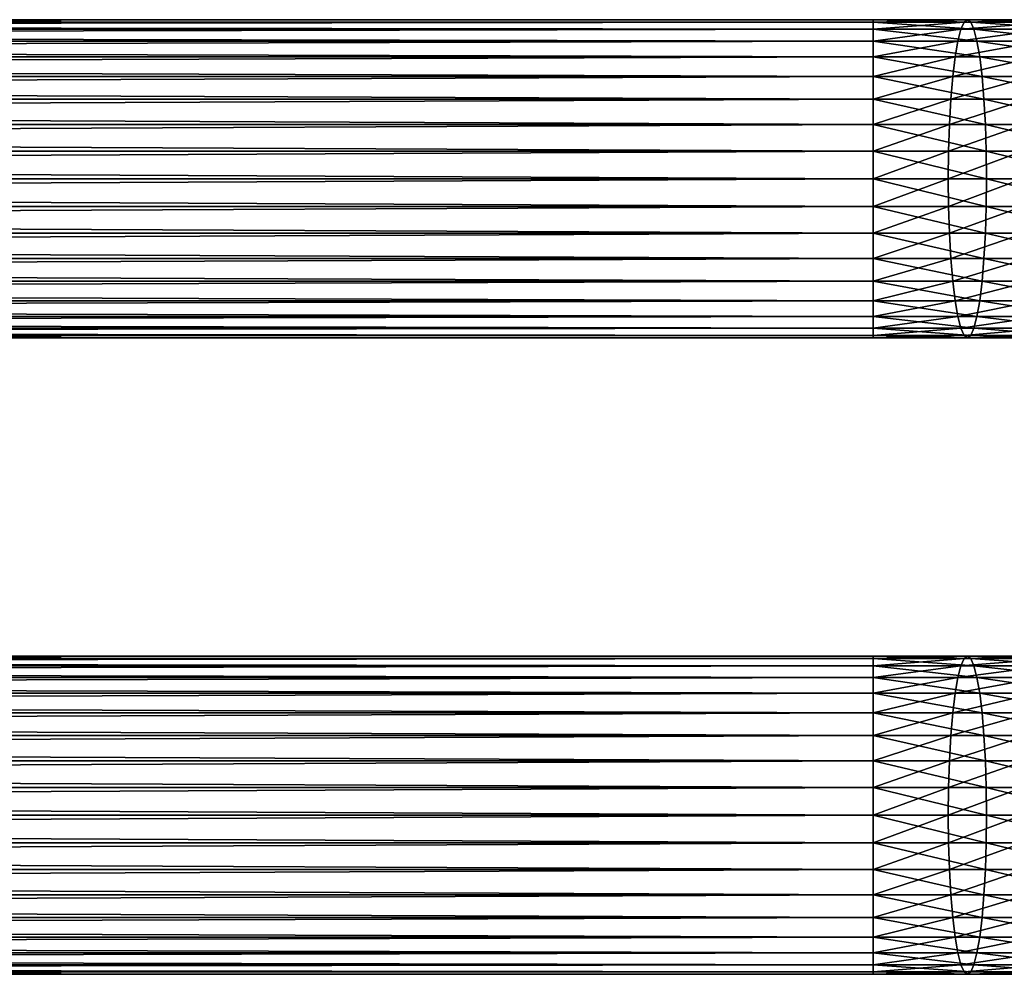
# Model space of a CAD drawing. Extents: x 0 to 550, y 0 to 1392.
# Drawn here: x 413 to 481, y 201 to 267 of the extents above; entities that cross this region are included whole.
import ezdxf

# ---------------------------------------------------------------- set-up
doc = ezdxf.new("R2010")
doc.units = 0
doc.header["$MEASUREMENT"] = 0

msp = doc.modelspace()

# ---------------------------------------------------------------- linework, layer by layer
for points in [[(471.899994, 266.832886, 144.739883), (78.900002, 266.832886, 144.739883), (78.900002, 267, 146.650024)], [(471.899994, 266.832886, 144.739883), (78.900002, 267, 146.650024), (471.899994, 267, 146.650024)], [(471.899994, 267, 146.650024), (78.900002, 267, 146.650024), (78.900002, 266.832886, 148.56015)], [(471.899994, 267, 146.650024), (78.900002, 266.832886, 148.56015), (471.899994, 266.832886, 148.56015)], [(471.899994, 266.336609, 142.887802), (78.900002, 266.336609, 142.887802), (78.900002, 266.832886, 144.739883)], [(471.899994, 266.336609, 142.887802), (78.900002, 266.832886, 144.739883), (471.899994, 266.832886, 144.739883)], [(471.899994, 266.832886, 148.56015), (78.900002, 266.832886, 148.56015), (78.900002, 266.336609, 150.412247)], [(471.899994, 266.832886, 148.56015), (78.900002, 266.336609, 150.412247), (471.899994, 266.336609, 150.412247)], [(478.178741, 266.832886, 144.360092), (471.899994, 266.832886, 144.739883), (478.408966, 267, 146.256302)], [(478.408966, 267, 146.256302), (471.899994, 266.832886, 144.739883), (471.899994, 267, 146.650024)], [(478.408966, 267, 146.256302), (471.899994, 267, 146.650024), (478.639221, 266.832886, 148.152496)], [(478.639221, 266.832886, 148.152496), (471.899994, 267, 146.650024), (471.899994, 266.832886, 148.56015)], [(477.955505, 266.336609, 142.521515), (471.899994, 266.336609, 142.887802), (478.178741, 266.832886, 144.360092)], [(478.178741, 266.832886, 144.360092), (471.899994, 266.336609, 142.887802), (471.899994, 266.832886, 144.739883)], [(478.639221, 266.832886, 148.152496), (471.899994, 266.832886, 148.56015), (478.862488, 266.336609, 149.991104)], [(478.862488, 266.336609, 149.991104), (471.899994, 266.832886, 148.56015), (471.899994, 266.336609, 150.412247)], [(483.922699, 266.336609, 141.427979), (477.955505, 266.336609, 142.521515), (484.365906, 266.832886, 143.226257)], [(484.365906, 266.832886, 143.226257), (477.955505, 266.336609, 142.521515), (478.178741, 266.832886, 144.360092)], [(484.365906, 266.832886, 143.226257), (478.178741, 266.832886, 144.360092), (484.823059, 267, 145.080887)], [(484.823059, 267, 145.080887), (478.178741, 266.832886, 144.360092), (478.408966, 267, 146.256302)], [(484.823059, 267, 145.080887), (478.408966, 267, 146.256302), (485.280151, 266.832886, 146.935516)], [(485.280151, 266.832886, 146.935516), (478.408966, 267, 146.256302), (478.639221, 266.832886, 148.152496)], [(485.280151, 266.832886, 146.935516), (478.639221, 266.832886, 148.152496), (485.723419, 266.336609, 148.73378)], [(485.723419, 266.336609, 148.73378), (478.639221, 266.832886, 148.152496), (478.862488, 266.336609, 149.991104)], [(471.899994, 265.526276, 141.150024), (78.900002, 265.526276, 141.150024), (78.900002, 266.336609, 142.887802)], [(471.899994, 265.526276, 141.150024), (78.900002, 266.336609, 142.887802), (471.899994, 266.336609, 142.887802)], [(471.899994, 266.336609, 150.412247), (78.900002, 266.336609, 150.412247), (78.900002, 265.526276, 152.150024)], [(471.899994, 266.336609, 150.412247), (78.900002, 265.526276, 152.150024), (471.899994, 265.526276, 152.150024)], [(477.746033, 265.526276, 140.796402), (471.899994, 265.526276, 141.150024), (477.955505, 266.336609, 142.521515)], [(477.955505, 266.336609, 142.521515), (471.899994, 265.526276, 141.150024), (471.899994, 266.336609, 142.887802)], [(478.862488, 266.336609, 149.991104), (471.899994, 266.336609, 150.412247), (479.07193, 265.526276, 151.716202)], [(479.07193, 265.526276, 151.716202), (471.899994, 266.336609, 150.412247), (471.899994, 265.526276, 152.150024)], [(483.506805, 265.526276, 139.740707), (477.746033, 265.526276, 140.796402), (483.922699, 266.336609, 141.427979)], [(483.922699, 266.336609, 141.427979), (477.746033, 265.526276, 140.796402), (477.955505, 266.336609, 142.521515)], [(485.723419, 266.336609, 148.73378), (478.862488, 266.336609, 149.991104), (486.139282, 265.526276, 150.421066)], [(486.139282, 265.526276, 150.421066), (478.862488, 266.336609, 149.991104), (479.07193, 265.526276, 151.716202)], [(471.899994, 264.426483, 139.579361), (78.900002, 264.426483, 139.579361), (78.900002, 265.526276, 141.150024)], [(471.899994, 264.426483, 139.579361), (78.900002, 265.526276, 141.150024), (471.899994, 265.526276, 141.150024)], [(471.899994, 265.526276, 152.150024), (78.900002, 265.526276, 152.150024), (78.900002, 264.426483, 153.720688)], [(471.899994, 265.526276, 152.150024), (78.900002, 264.426483, 153.720688), (471.899994, 264.426483, 153.720688)], [(477.556702, 264.426483, 139.237183), (471.899994, 264.426483, 139.579361), (477.746033, 265.526276, 140.796402)], [(477.746033, 265.526276, 140.796402), (471.899994, 264.426483, 139.579361), (471.899994, 265.526276, 141.150024)], [(479.07193, 265.526276, 151.716202), (471.899994, 265.526276, 152.150024), (479.261261, 264.426483, 153.275406)], [(479.261261, 264.426483, 153.275406), (471.899994, 265.526276, 152.150024), (471.899994, 264.426483, 153.720688)], [(483.13092, 264.426483, 138.215683), (477.556702, 264.426483, 139.237183), (483.506805, 265.526276, 139.740707)], [(483.506805, 265.526276, 139.740707), (477.556702, 264.426483, 139.237183), (477.746033, 265.526276, 140.796402)], [(486.139282, 265.526276, 150.421066), (479.07193, 265.526276, 151.716202), (486.515167, 264.426483, 151.946091)], [(486.515167, 264.426483, 151.946091), (479.07193, 265.526276, 151.716202), (479.261261, 264.426483, 153.275406)], [(471.899994, 263.070679, 138.223541), (78.900002, 263.070679, 138.223541), (78.900002, 264.426483, 139.579361)], [(471.899994, 263.070679, 138.223541), (78.900002, 264.426483, 139.579361), (471.899994, 264.426483, 139.579361)], [(471.899994, 264.426483, 153.720688), (78.900002, 264.426483, 153.720688), (78.900002, 263.070679, 155.076508)], [(471.899994, 264.426483, 153.720688), (78.900002, 263.070679, 155.076508), (471.899994, 263.070679, 155.076508)], [(477.39328, 263.070679, 137.891251), (471.899994, 263.070679, 138.223541), (477.556702, 264.426483, 139.237183)], [(477.556702, 264.426483, 139.237183), (471.899994, 263.070679, 138.223541), (471.899994, 264.426483, 139.579361)], [(479.261261, 264.426483, 153.275406), (471.899994, 264.426483, 153.720688), (479.424683, 263.070679, 154.621353)], [(479.424683, 263.070679, 154.621353), (471.899994, 264.426483, 153.720688), (471.899994, 263.070679, 155.076508)], [(482.806458, 263.070679, 136.899246), (477.39328, 263.070679, 137.891251), (483.13092, 264.426483, 138.215683)], [(483.13092, 264.426483, 138.215683), (477.39328, 263.070679, 137.891251), (477.556702, 264.426483, 139.237183)], [(486.515167, 264.426483, 151.946091), (479.261261, 264.426483, 153.275406), (486.83963, 263.070679, 153.262512)], [(486.83963, 263.070679, 153.262512), (479.261261, 264.426483, 153.275406), (479.424683, 263.070679, 154.621353)], [(471.899994, 261.5, 137.123749), (78.900002, 261.5, 137.123749), (78.900002, 263.070679, 138.223541)], [(471.899994, 261.5, 137.123749), (78.900002, 263.070679, 138.223541), (471.899994, 263.070679, 138.223541)], [(471.899994, 263.070679, 155.076508), (78.900002, 263.070679, 155.076508), (78.900002, 261.5, 156.1763)], [(471.899994, 263.070679, 155.076508), (78.900002, 261.5, 156.1763), (471.899994, 261.5, 156.1763)], [(477.260712, 261.5, 136.799484), (471.899994, 261.5, 137.123749), (477.39328, 263.070679, 137.891251)], [(477.39328, 263.070679, 137.891251), (471.899994, 261.5, 137.123749), (471.899994, 263.070679, 138.223541)], [(479.424683, 263.070679, 154.621353), (471.899994, 263.070679, 155.076508), (479.557251, 261.5, 155.713135)], [(479.557251, 261.5, 155.713135), (471.899994, 263.070679, 155.076508), (471.899994, 261.5, 156.1763)], [(482.543274, 261.5, 135.831421), (477.260712, 261.5, 136.799484), (482.806458, 263.070679, 136.899246)], [(482.806458, 263.070679, 136.899246), (477.260712, 261.5, 136.799484), (477.39328, 263.070679, 137.891251)], [(486.83963, 263.070679, 153.262512), (479.424683, 263.070679, 154.621353), (487.102844, 261.5, 154.330338)], [(487.102844, 261.5, 154.330338), (479.424683, 263.070679, 154.621353), (479.557251, 261.5, 155.713135)], [(471.899994, 259.762207, 136.3134), (78.900002, 259.762207, 136.3134), (78.900002, 261.5, 137.123749)], [(471.899994, 259.762207, 136.3134), (78.900002, 261.5, 137.123749), (471.899994, 261.5, 137.123749)], [(471.899994, 261.5, 156.1763), (78.900002, 261.5, 156.1763), (78.900002, 259.762207, 156.986633)], [(471.899994, 261.5, 156.1763), (78.900002, 259.762207, 156.986633), (471.899994, 259.762207, 156.986633)], [(477.163025, 259.762207, 135.995041), (471.899994, 259.762207, 136.3134), (477.260712, 261.5, 136.799484)], [(477.260712, 261.5, 136.799484), (471.899994, 259.762207, 136.3134), (471.899994, 261.5, 137.123749)], [(479.557251, 261.5, 155.713135), (471.899994, 261.5, 156.1763), (479.654907, 259.762207, 156.517548)], [(479.654907, 259.762207, 156.517548), (471.899994, 261.5, 156.1763), (471.899994, 259.762207, 156.986633)], [(482.349304, 259.762207, 135.044632), (477.163025, 259.762207, 135.995041), (482.543274, 261.5, 135.831421)], [(482.543274, 261.5, 135.831421), (477.163025, 259.762207, 135.995041), (477.260712, 261.5, 136.799484)], [(487.102844, 261.5, 154.330338), (479.557251, 261.5, 155.713135), (487.296783, 259.762207, 155.117126)], [(487.296783, 259.762207, 155.117126), (479.557251, 261.5, 155.713135), (479.654907, 259.762207, 156.517548)], [(471.899994, 257.910126, 135.817139), (78.900002, 257.910126, 135.817139), (78.900002, 259.762207, 136.3134)], [(471.899994, 257.910126, 135.817139), (78.900002, 259.762207, 136.3134), (471.899994, 259.762207, 136.3134)], [(471.899994, 259.762207, 156.986633), (78.900002, 259.762207, 156.986633), (78.900002, 257.910126, 157.48291)], [(471.899994, 259.762207, 156.986633), (78.900002, 257.910126, 157.48291), (471.899994, 257.910126, 157.48291)], [(477.10321, 257.910126, 135.502396), (471.899994, 257.910126, 135.817139), (477.163025, 259.762207, 135.995041)], [(477.163025, 259.762207, 135.995041), (471.899994, 257.910126, 135.817139), (471.899994, 259.762207, 136.3134)], [(479.654907, 259.762207, 156.517548), (471.899994, 259.762207, 156.986633), (479.714722, 257.910126, 157.010208)], [(479.714722, 257.910126, 157.010208), (471.899994, 259.762207, 156.986633), (471.899994, 257.910126, 157.48291)], [(482.23056, 257.910126, 134.562775), (477.10321, 257.910126, 135.502396), (482.349304, 259.762207, 135.044632)], [(482.349304, 259.762207, 135.044632), (477.10321, 257.910126, 135.502396), (477.163025, 259.762207, 135.995041)], [(487.296783, 259.762207, 155.117126), (479.654907, 259.762207, 156.517548), (487.415527, 257.910126, 155.598984)], [(487.415527, 257.910126, 155.598984), (479.654907, 259.762207, 156.517548), (479.714722, 257.910126, 157.010208)], [(471.899994, 256, 135.650024), (78.900002, 257.910126, 135.817139), (471.899994, 257.910126, 135.817139)], [(471.899994, 257.910126, 157.48291), (78.900002, 257.910126, 157.48291), (78.900002, 256, 157.650024)], [(471.899994, 257.910126, 157.48291), (78.900002, 256, 157.650024), (471.899994, 256, 157.650024)], [(471.899994, 256, 135.650024), (78.900002, 256, 135.650024), (78.900002, 257.910126, 135.817139)], [(477.083069, 256, 135.336502), (471.899994, 256, 135.650024), (477.10321, 257.910126, 135.502396)], [(477.10321, 257.910126, 135.502396), (471.899994, 256, 135.650024), (471.899994, 257.910126, 135.817139)], [(479.714722, 257.910126, 157.010208), (471.899994, 257.910126, 157.48291), (479.734863, 256, 157.176102)], [(479.734863, 256, 157.176102), (471.899994, 257.910126, 157.48291), (471.899994, 256, 157.650024)], [(482.190552, 256, 134.400513), (477.083069, 256, 135.336502), (482.23056, 257.910126, 134.562775)], [(482.23056, 257.910126, 134.562775), (477.083069, 256, 135.336502), (477.10321, 257.910126, 135.502396)], [(487.415527, 257.910126, 155.598984), (479.714722, 257.910126, 157.010208), (487.455536, 256, 155.761246)], [(487.455536, 256, 155.761246), (479.714722, 257.910126, 157.010208), (479.734863, 256, 157.176102)], [(471.899994, 256, 157.650024), (78.900002, 256, 157.650024), (78.900002, 254.089874, 157.48291)], [(471.899994, 256, 157.650024), (78.900002, 254.089874, 157.48291), (471.899994, 254.089874, 157.48291)], [(471.899994, 254.089874, 135.817139), (78.900002, 254.089874, 135.817139), (78.900002, 256, 135.650024)], [(471.899994, 254.089874, 135.817139), (78.900002, 256, 135.650024), (471.899994, 256, 135.650024)], [(479.734863, 256, 157.176102), (471.899994, 256, 157.650024), (479.714722, 254.089874, 157.010208)], [(479.714722, 254.089874, 157.010208), (471.899994, 256, 157.650024), (471.899994, 254.089874, 157.48291)], [(477.10321, 254.089874, 135.502396), (471.899994, 254.089874, 135.817139), (477.083069, 256, 135.336502)], [(477.083069, 256, 135.336502), (471.899994, 254.089874, 135.817139), (471.899994, 256, 135.650024)], [(482.190552, 256, 134.400513), (477.10321, 254.089874, 135.502396), (477.083069, 256, 135.336502)], [(482.23056, 254.089874, 134.562775), (477.10321, 254.089874, 135.502396), (482.190552, 256, 134.400513)], [(487.415527, 254.089874, 155.598984), (479.734863, 256, 157.176102), (479.714722, 254.089874, 157.010208)], [(487.455536, 256, 155.761246), (479.734863, 256, 157.176102), (487.415527, 254.089874, 155.598984)], [(471.899994, 254.089874, 157.48291), (78.900002, 254.089874, 157.48291), (78.900002, 252.237778, 156.986633)], [(471.899994, 254.089874, 157.48291), (78.900002, 252.237778, 156.986633), (471.899994, 252.237778, 156.986633)], [(471.899994, 252.237778, 136.3134), (78.900002, 252.237778, 136.3134), (78.900002, 254.089874, 135.817139)], [(471.899994, 252.237778, 136.3134), (78.900002, 254.089874, 135.817139), (471.899994, 254.089874, 135.817139)], [(479.714722, 254.089874, 157.010208), (471.899994, 254.089874, 157.48291), (479.654907, 252.237778, 156.517548)], [(479.654907, 252.237778, 156.517548), (471.899994, 254.089874, 157.48291), (471.899994, 252.237778, 156.986633)], [(477.163025, 252.237778, 135.995041), (471.899994, 252.237778, 136.3134), (477.10321, 254.089874, 135.502396)], [(477.10321, 254.089874, 135.502396), (471.899994, 252.237778, 136.3134), (471.899994, 254.089874, 135.817139)], [(482.23056, 254.089874, 134.562775), (477.163025, 252.237778, 135.995041), (477.10321, 254.089874, 135.502396)], [(482.349304, 252.237778, 135.044632), (477.163025, 252.237778, 135.995041), (482.23056, 254.089874, 134.562775)], [(487.296783, 252.237778, 155.117126), (479.714722, 254.089874, 157.010208), (479.654907, 252.237778, 156.517548)], [(487.415527, 254.089874, 155.598984), (479.714722, 254.089874, 157.010208), (487.296783, 252.237778, 155.117126)], [(471.899994, 252.237778, 156.986633), (78.900002, 252.237778, 156.986633), (78.900002, 250.5, 156.1763)], [(471.899994, 252.237778, 156.986633), (78.900002, 250.5, 156.1763), (471.899994, 250.5, 156.1763)], [(471.899994, 250.5, 137.123749), (78.900002, 250.5, 137.123749), (78.900002, 252.237778, 136.3134)], [(471.899994, 250.5, 137.123749), (78.900002, 252.237778, 136.3134), (471.899994, 252.237778, 136.3134)], [(479.654907, 252.237778, 156.517548), (471.899994, 252.237778, 156.986633), (479.557251, 250.5, 155.713135)], [(479.557251, 250.5, 155.713135), (471.899994, 252.237778, 156.986633), (471.899994, 250.5, 156.1763)], [(477.260712, 250.5, 136.799484), (471.899994, 250.5, 137.123749), (477.163025, 252.237778, 135.995041)], [(477.163025, 252.237778, 135.995041), (471.899994, 250.5, 137.123749), (471.899994, 252.237778, 136.3134)], [(482.349304, 252.237778, 135.044632), (477.260712, 250.5, 136.799484), (477.163025, 252.237778, 135.995041)], [(482.543274, 250.5, 135.831421), (477.260712, 250.5, 136.799484), (482.349304, 252.237778, 135.044632)], [(487.102844, 250.5, 154.330338), (479.654907, 252.237778, 156.517548), (479.557251, 250.5, 155.713135)], [(487.296783, 252.237778, 155.117126), (479.654907, 252.237778, 156.517548), (487.102844, 250.5, 154.330338)], [(471.899994, 250.5, 156.1763), (78.900002, 250.5, 156.1763), (78.900002, 248.929337, 155.076508)], [(471.899994, 250.5, 156.1763), (78.900002, 248.929337, 155.076508), (471.899994, 248.929337, 155.076508)], [(471.899994, 248.929337, 138.223541), (78.900002, 248.929337, 138.223541), (78.900002, 250.5, 137.123749)], [(471.899994, 248.929337, 138.223541), (78.900002, 250.5, 137.123749), (471.899994, 250.5, 137.123749)], [(479.557251, 250.5, 155.713135), (471.899994, 250.5, 156.1763), (479.424683, 248.929337, 154.621353)], [(479.424683, 248.929337, 154.621353), (471.899994, 250.5, 156.1763), (471.899994, 248.929337, 155.076508)], [(477.39328, 248.929337, 137.891251), (471.899994, 248.929337, 138.223541), (477.260712, 250.5, 136.799484)], [(477.260712, 250.5, 136.799484), (471.899994, 248.929337, 138.223541), (471.899994, 250.5, 137.123749)], [(482.543274, 250.5, 135.831421), (477.39328, 248.929337, 137.891251), (477.260712, 250.5, 136.799484)], [(482.806458, 248.929337, 136.899246), (477.39328, 248.929337, 137.891251), (482.543274, 250.5, 135.831421)], [(486.83963, 248.929337, 153.262512), (479.557251, 250.5, 155.713135), (479.424683, 248.929337, 154.621353)], [(487.102844, 250.5, 154.330338), (479.557251, 250.5, 155.713135), (486.83963, 248.929337, 153.262512)], [(471.899994, 248.929337, 155.076508), (78.900002, 248.929337, 155.076508), (78.900002, 247.573517, 153.720688)], [(471.899994, 248.929337, 155.076508), (78.900002, 247.573517, 153.720688), (471.899994, 247.573517, 153.720688)], [(471.899994, 247.573517, 139.579361), (78.900002, 247.573517, 139.579361), (78.900002, 248.929337, 138.223541)], [(471.899994, 247.573517, 139.579361), (78.900002, 248.929337, 138.223541), (471.899994, 248.929337, 138.223541)], [(479.424683, 248.929337, 154.621353), (471.899994, 248.929337, 155.076508), (479.261261, 247.573517, 153.275406)], [(479.261261, 247.573517, 153.275406), (471.899994, 248.929337, 155.076508), (471.899994, 247.573517, 153.720688)], [(477.556702, 247.573517, 139.237183), (471.899994, 247.573517, 139.579361), (477.39328, 248.929337, 137.891251)], [(477.39328, 248.929337, 137.891251), (471.899994, 247.573517, 139.579361), (471.899994, 248.929337, 138.223541)], [(482.806458, 248.929337, 136.899246), (477.556702, 247.573517, 139.237183), (477.39328, 248.929337, 137.891251)], [(483.13092, 247.573517, 138.215683), (477.556702, 247.573517, 139.237183), (482.806458, 248.929337, 136.899246)], [(486.515167, 247.573517, 151.946091), (479.424683, 248.929337, 154.621353), (479.261261, 247.573517, 153.275406)], [(486.83963, 248.929337, 153.262512), (479.424683, 248.929337, 154.621353), (486.515167, 247.573517, 151.946091)], [(471.899994, 247.573517, 153.720688), (78.900002, 247.573517, 153.720688), (78.900002, 246.473724, 152.150024)], [(471.899994, 247.573517, 153.720688), (78.900002, 246.473724, 152.150024), (471.899994, 246.473724, 152.150024)], [(471.899994, 246.473724, 141.150024), (78.900002, 246.473724, 141.150024), (78.900002, 247.573517, 139.579361)], [(471.899994, 246.473724, 141.150024), (78.900002, 247.573517, 139.579361), (471.899994, 247.573517, 139.579361)], [(479.261261, 247.573517, 153.275406), (471.899994, 247.573517, 153.720688), (479.07193, 246.473724, 151.716202)], [(479.07193, 246.473724, 151.716202), (471.899994, 247.573517, 153.720688), (471.899994, 246.473724, 152.150024)], [(477.746033, 246.473724, 140.796402), (471.899994, 246.473724, 141.150024), (477.556702, 247.573517, 139.237183)], [(477.556702, 247.573517, 139.237183), (471.899994, 246.473724, 141.150024), (471.899994, 247.573517, 139.579361)], [(483.13092, 247.573517, 138.215683), (477.746033, 246.473724, 140.796402), (477.556702, 247.573517, 139.237183)], [(483.506805, 246.473724, 139.740707), (477.746033, 246.473724, 140.796402), (483.13092, 247.573517, 138.215683)], [(486.139282, 246.473724, 150.421066), (479.261261, 247.573517, 153.275406), (479.07193, 246.473724, 151.716202)], [(486.515167, 247.573517, 151.946091), (479.261261, 247.573517, 153.275406), (486.139282, 246.473724, 150.421066)], [(471.899994, 246.473724, 152.150024), (78.900002, 246.473724, 152.150024), (78.900002, 245.663376, 150.412247)], [(471.899994, 246.473724, 152.150024), (78.900002, 245.663376, 150.412247), (471.899994, 245.663376, 150.412247)], [(471.899994, 245.663376, 142.887802), (78.900002, 245.663376, 142.887802), (78.900002, 246.473724, 141.150024)], [(471.899994, 245.663376, 142.887802), (78.900002, 246.473724, 141.150024), (471.899994, 246.473724, 141.150024)], [(479.07193, 246.473724, 151.716202), (471.899994, 246.473724, 152.150024), (478.862488, 245.663376, 149.991104)], [(478.862488, 245.663376, 149.991104), (471.899994, 246.473724, 152.150024), (471.899994, 245.663376, 150.412247)], [(477.955505, 245.663376, 142.521515), (471.899994, 245.663376, 142.887802), (477.746033, 246.473724, 140.796402)], [(477.746033, 246.473724, 140.796402), (471.899994, 245.663376, 142.887802), (471.899994, 246.473724, 141.150024)], [(483.506805, 246.473724, 139.740707), (477.955505, 245.663376, 142.521515), (477.746033, 246.473724, 140.796402)], [(483.922699, 245.663376, 141.427979), (477.955505, 245.663376, 142.521515), (483.506805, 246.473724, 139.740707)], [(485.723419, 245.663376, 148.73378), (479.07193, 246.473724, 151.716202), (478.862488, 245.663376, 149.991104)], [(486.139282, 246.473724, 150.421066), (479.07193, 246.473724, 151.716202), (485.723419, 245.663376, 148.73378)], [(471.899994, 245.663376, 150.412247), (78.900002, 245.663376, 150.412247), (78.900002, 245.167114, 148.56015)], [(471.899994, 245.663376, 150.412247), (78.900002, 245.167114, 148.56015), (471.899994, 245.167114, 148.56015)], [(471.899994, 245.167114, 144.739883), (78.900002, 245.167114, 144.739883), (78.900002, 245.663376, 142.887802)], [(471.899994, 245.167114, 144.739883), (78.900002, 245.663376, 142.887802), (471.899994, 245.663376, 142.887802)], [(471.899994, 245.167114, 148.56015), (78.900002, 245.167114, 148.56015), (78.900002, 245, 146.650024)], [(471.899994, 245.167114, 148.56015), (78.900002, 245, 146.650024), (471.899994, 245, 146.650024)], [(471.899994, 245, 146.650024), (78.900002, 245, 146.650024), (78.900002, 245.167114, 144.739883)], [(471.899994, 245, 146.650024), (78.900002, 245.167114, 144.739883), (471.899994, 245.167114, 144.739883)], [(478.862488, 245.663376, 149.991104), (471.899994, 245.663376, 150.412247), (478.639221, 245.167114, 148.152496)], [(478.639221, 245.167114, 148.152496), (471.899994, 245.663376, 150.412247), (471.899994, 245.167114, 148.56015)], [(478.178741, 245.167114, 144.360092), (471.899994, 245.167114, 144.739883), (477.955505, 245.663376, 142.521515)], [(477.955505, 245.663376, 142.521515), (471.899994, 245.167114, 144.739883), (471.899994, 245.663376, 142.887802)], [(478.639221, 245.167114, 148.152496), (471.899994, 245.167114, 148.56015), (478.408966, 245, 146.256302)], [(478.408966, 245, 146.256302), (471.899994, 245.167114, 148.56015), (471.899994, 245, 146.650024)], [(478.408966, 245, 146.256302), (471.899994, 245, 146.650024), (478.178741, 245.167114, 144.360092)], [(478.178741, 245.167114, 144.360092), (471.899994, 245, 146.650024), (471.899994, 245.167114, 144.739883)], [(483.922699, 245.663376, 141.427979), (478.178741, 245.167114, 144.360092), (477.955505, 245.663376, 142.521515)], [(484.365906, 245.167114, 143.226257), (478.178741, 245.167114, 144.360092), (483.922699, 245.663376, 141.427979)], [(484.365906, 245.167114, 143.226257), (478.408966, 245, 146.256302), (478.178741, 245.167114, 144.360092)], [(484.823059, 245, 145.080887), (478.639221, 245.167114, 148.152496), (478.408966, 245, 146.256302)], [(484.823059, 245, 145.080887), (478.408966, 245, 146.256302), (484.365906, 245.167114, 143.226257)], [(485.280151, 245.167114, 146.935516), (478.862488, 245.663376, 149.991104), (478.639221, 245.167114, 148.152496)], [(485.280151, 245.167114, 146.935516), (478.639221, 245.167114, 148.152496), (484.823059, 245, 145.080887)], [(485.723419, 245.663376, 148.73378), (478.862488, 245.663376, 149.991104), (485.280151, 245.167114, 146.935516)], [(471.899994, 222.832886, 144.739883), (78.900002, 222.832886, 144.739883), (78.900002, 223, 146.650024)], [(471.899994, 222.832886, 144.739883), (78.900002, 223, 146.650024), (471.899994, 223, 146.650024)], [(471.899994, 223, 146.650024), (78.900002, 223, 146.650024), (78.900002, 222.832886, 148.56015)], [(471.899994, 223, 146.650024), (78.900002, 222.832886, 148.56015), (471.899994, 222.832886, 148.56015)], [(471.899994, 222.336624, 142.887802), (78.900002, 222.336624, 142.887802), (78.900002, 222.832886, 144.739883)], [(471.899994, 222.336624, 142.887802), (78.900002, 222.832886, 144.739883), (471.899994, 222.832886, 144.739883)], [(471.899994, 222.832886, 148.56015), (78.900002, 222.832886, 148.56015), (78.900002, 222.336624, 150.412247)], [(471.899994, 222.832886, 148.56015), (78.900002, 222.336624, 150.412247), (471.899994, 222.336624, 150.412247)], [(478.178741, 222.832886, 144.360092), (471.899994, 222.832886, 144.739883), (478.408966, 223, 146.256302)], [(478.408966, 223, 146.256302), (471.899994, 222.832886, 144.739883), (471.899994, 223, 146.650024)], [(478.408966, 223, 146.256302), (471.899994, 223, 146.650024), (478.639221, 222.832886, 148.152496)], [(478.639221, 222.832886, 148.152496), (471.899994, 223, 146.650024), (471.899994, 222.832886, 148.56015)], [(477.955505, 222.336624, 142.521515), (471.899994, 222.336624, 142.887802), (478.178741, 222.832886, 144.360092)], [(478.178741, 222.832886, 144.360092), (471.899994, 222.336624, 142.887802), (471.899994, 222.832886, 144.739883)], [(478.639221, 222.832886, 148.152496), (471.899994, 222.832886, 148.56015), (478.862488, 222.336624, 149.991104)], [(478.862488, 222.336624, 149.991104), (471.899994, 222.832886, 148.56015), (471.899994, 222.336624, 150.412247)], [(483.922699, 222.336624, 141.427979), (477.955505, 222.336624, 142.521515), (484.365906, 222.832886, 143.226257)], [(484.365906, 222.832886, 143.226257), (477.955505, 222.336624, 142.521515), (478.178741, 222.832886, 144.360092)], [(484.365906, 222.832886, 143.226257), (478.178741, 222.832886, 144.360092), (484.823059, 223, 145.080887)], [(484.823059, 223, 145.080887), (478.178741, 222.832886, 144.360092), (478.408966, 223, 146.256302)], [(484.823059, 223, 145.080887), (478.408966, 223, 146.256302), (485.280151, 222.832886, 146.935516)], [(485.280151, 222.832886, 146.935516), (478.408966, 223, 146.256302), (478.639221, 222.832886, 148.152496)], [(485.280151, 222.832886, 146.935516), (478.639221, 222.832886, 148.152496), (485.723419, 222.336624, 148.73378)], [(485.723419, 222.336624, 148.73378), (478.639221, 222.832886, 148.152496), (478.862488, 222.336624, 149.991104)], [(471.899994, 221.526276, 141.150024), (78.900002, 221.526276, 141.150024), (78.900002, 222.336624, 142.887802)], [(471.899994, 221.526276, 141.150024), (78.900002, 222.336624, 142.887802), (471.899994, 222.336624, 142.887802)], [(471.899994, 222.336624, 150.412247), (78.900002, 222.336624, 150.412247), (78.900002, 221.526276, 152.150024)], [(471.899994, 222.336624, 150.412247), (78.900002, 221.526276, 152.150024), (471.899994, 221.526276, 152.150024)], [(477.746033, 221.526276, 140.796402), (471.899994, 221.526276, 141.150024), (477.955505, 222.336624, 142.521515)], [(477.955505, 222.336624, 142.521515), (471.899994, 221.526276, 141.150024), (471.899994, 222.336624, 142.887802)], [(478.862488, 222.336624, 149.991104), (471.899994, 222.336624, 150.412247), (479.07193, 221.526276, 151.716202)], [(479.07193, 221.526276, 151.716202), (471.899994, 222.336624, 150.412247), (471.899994, 221.526276, 152.150024)], [(483.506805, 221.526276, 139.740707), (477.746033, 221.526276, 140.796402), (483.922699, 222.336624, 141.427979)], [(483.922699, 222.336624, 141.427979), (477.746033, 221.526276, 140.796402), (477.955505, 222.336624, 142.521515)], [(485.723419, 222.336624, 148.73378), (478.862488, 222.336624, 149.991104), (486.139282, 221.526276, 150.421066)], [(486.139282, 221.526276, 150.421066), (478.862488, 222.336624, 149.991104), (479.07193, 221.526276, 151.716202)], [(471.899994, 220.426483, 139.579361), (78.900002, 220.426483, 139.579361), (78.900002, 221.526276, 141.150024)], [(471.899994, 220.426483, 139.579361), (78.900002, 221.526276, 141.150024), (471.899994, 221.526276, 141.150024)], [(471.899994, 221.526276, 152.150024), (78.900002, 221.526276, 152.150024), (78.900002, 220.426483, 153.720688)], [(471.899994, 221.526276, 152.150024), (78.900002, 220.426483, 153.720688), (471.899994, 220.426483, 153.720688)], [(477.556702, 220.426483, 139.237183), (471.899994, 220.426483, 139.579361), (477.746033, 221.526276, 140.796402)], [(477.746033, 221.526276, 140.796402), (471.899994, 220.426483, 139.579361), (471.899994, 221.526276, 141.150024)], [(479.07193, 221.526276, 151.716202), (471.899994, 221.526276, 152.150024), (479.261261, 220.426483, 153.275406)], [(479.261261, 220.426483, 153.275406), (471.899994, 221.526276, 152.150024), (471.899994, 220.426483, 153.720688)], [(483.13092, 220.426483, 138.215683), (477.556702, 220.426483, 139.237183), (483.506805, 221.526276, 139.740707)], [(483.506805, 221.526276, 139.740707), (477.556702, 220.426483, 139.237183), (477.746033, 221.526276, 140.796402)], [(486.139282, 221.526276, 150.421066), (479.07193, 221.526276, 151.716202), (486.515167, 220.426483, 151.946091)], [(486.515167, 220.426483, 151.946091), (479.07193, 221.526276, 151.716202), (479.261261, 220.426483, 153.275406)], [(471.899994, 219.070663, 138.223541), (78.900002, 219.070663, 138.223541), (78.900002, 220.426483, 139.579361)], [(471.899994, 219.070663, 138.223541), (78.900002, 220.426483, 139.579361), (471.899994, 220.426483, 139.579361)], [(471.899994, 220.426483, 153.720688), (78.900002, 220.426483, 153.720688), (78.900002, 219.070663, 155.076508)], [(471.899994, 220.426483, 153.720688), (78.900002, 219.070663, 155.076508), (471.899994, 219.070663, 155.076508)], [(477.39328, 219.070663, 137.891251), (471.899994, 219.070663, 138.223541), (477.556702, 220.426483, 139.237183)], [(477.556702, 220.426483, 139.237183), (471.899994, 219.070663, 138.223541), (471.899994, 220.426483, 139.579361)], [(479.261261, 220.426483, 153.275406), (471.899994, 220.426483, 153.720688), (479.424683, 219.070663, 154.621353)], [(479.424683, 219.070663, 154.621353), (471.899994, 220.426483, 153.720688), (471.899994, 219.070663, 155.076508)], [(482.806458, 219.070663, 136.899246), (477.39328, 219.070663, 137.891251), (483.13092, 220.426483, 138.215683)], [(483.13092, 220.426483, 138.215683), (477.39328, 219.070663, 137.891251), (477.556702, 220.426483, 139.237183)], [(486.515167, 220.426483, 151.946091), (479.261261, 220.426483, 153.275406), (486.83963, 219.070663, 153.262512)], [(486.83963, 219.070663, 153.262512), (479.261261, 220.426483, 153.275406), (479.424683, 219.070663, 154.621353)], [(471.899994, 217.5, 137.123749), (78.900002, 217.5, 137.123749), (78.900002, 219.070663, 138.223541)], [(471.899994, 217.5, 137.123749), (78.900002, 219.070663, 138.223541), (471.899994, 219.070663, 138.223541)], [(471.899994, 219.070663, 155.076508), (78.900002, 219.070663, 155.076508), (78.900002, 217.5, 156.1763)], [(471.899994, 219.070663, 155.076508), (78.900002, 217.5, 156.1763), (471.899994, 217.5, 156.1763)], [(477.260712, 217.5, 136.799484), (471.899994, 217.5, 137.123749), (477.39328, 219.070663, 137.891251)], [(477.39328, 219.070663, 137.891251), (471.899994, 217.5, 137.123749), (471.899994, 219.070663, 138.223541)], [(479.424683, 219.070663, 154.621353), (471.899994, 219.070663, 155.076508), (479.557251, 217.5, 155.713135)], [(479.557251, 217.5, 155.713135), (471.899994, 219.070663, 155.076508), (471.899994, 217.5, 156.1763)], [(482.543274, 217.5, 135.831421), (477.260712, 217.5, 136.799484), (482.806458, 219.070663, 136.899246)], [(482.806458, 219.070663, 136.899246), (477.260712, 217.5, 136.799484), (477.39328, 219.070663, 137.891251)], [(486.83963, 219.070663, 153.262512), (479.424683, 219.070663, 154.621353), (487.102844, 217.5, 154.330338)], [(487.102844, 217.5, 154.330338), (479.424683, 219.070663, 154.621353), (479.557251, 217.5, 155.713135)], [(471.899994, 215.762222, 136.3134), (78.900002, 215.762222, 136.3134), (78.900002, 217.5, 137.123749)], [(471.899994, 215.762222, 136.3134), (78.900002, 217.5, 137.123749), (471.899994, 217.5, 137.123749)], [(471.899994, 217.5, 156.1763), (78.900002, 217.5, 156.1763), (78.900002, 215.762222, 156.986633)], [(471.899994, 217.5, 156.1763), (78.900002, 215.762222, 156.986633), (471.899994, 215.762222, 156.986633)], [(477.163025, 215.762222, 135.995041), (471.899994, 215.762222, 136.3134), (477.260712, 217.5, 136.799484)], [(477.260712, 217.5, 136.799484), (471.899994, 215.762222, 136.3134), (471.899994, 217.5, 137.123749)], [(479.557251, 217.5, 155.713135), (471.899994, 217.5, 156.1763), (479.654907, 215.762222, 156.517548)], [(479.654907, 215.762222, 156.517548), (471.899994, 217.5, 156.1763), (471.899994, 215.762222, 156.986633)], [(482.349304, 215.762222, 135.044632), (477.163025, 215.762222, 135.995041), (482.543274, 217.5, 135.831421)], [(482.543274, 217.5, 135.831421), (477.163025, 215.762222, 135.995041), (477.260712, 217.5, 136.799484)], [(487.102844, 217.5, 154.330338), (479.557251, 217.5, 155.713135), (487.296783, 215.762222, 155.117126)], [(487.296783, 215.762222, 155.117126), (479.557251, 217.5, 155.713135), (479.654907, 215.762222, 156.517548)], [(471.899994, 213.910126, 135.817139), (78.900002, 213.910126, 135.817139), (78.900002, 215.762222, 136.3134)], [(471.899994, 213.910126, 135.817139), (78.900002, 215.762222, 136.3134), (471.899994, 215.762222, 136.3134)], [(471.899994, 215.762222, 156.986633), (78.900002, 215.762222, 156.986633), (78.900002, 213.910126, 157.48291)], [(471.899994, 215.762222, 156.986633), (78.900002, 213.910126, 157.48291), (471.899994, 213.910126, 157.48291)], [(477.10321, 213.910126, 135.502396), (471.899994, 213.910126, 135.817139), (477.163025, 215.762222, 135.995041)], [(477.163025, 215.762222, 135.995041), (471.899994, 213.910126, 135.817139), (471.899994, 215.762222, 136.3134)], [(479.654907, 215.762222, 156.517548), (471.899994, 215.762222, 156.986633), (479.714722, 213.910126, 157.010208)], [(479.714722, 213.910126, 157.010208), (471.899994, 215.762222, 156.986633), (471.899994, 213.910126, 157.48291)], [(482.23056, 213.910126, 134.562775), (477.10321, 213.910126, 135.502396), (482.349304, 215.762222, 135.044632)], [(482.349304, 215.762222, 135.044632), (477.10321, 213.910126, 135.502396), (477.163025, 215.762222, 135.995041)], [(487.296783, 215.762222, 155.117126), (479.654907, 215.762222, 156.517548), (487.415527, 213.910126, 155.598984)], [(487.415527, 213.910126, 155.598984), (479.654907, 215.762222, 156.517548), (479.714722, 213.910126, 157.010208)], [(471.899994, 212, 135.650024), (78.900002, 213.910126, 135.817139), (471.899994, 213.910126, 135.817139)], [(471.899994, 213.910126, 157.48291), (78.900002, 213.910126, 157.48291), (78.900002, 212, 157.650024)], [(471.899994, 213.910126, 157.48291), (78.900002, 212, 157.650024), (471.899994, 212, 157.650024)], [(471.899994, 212, 135.650024), (78.900002, 212, 135.650024), (78.900002, 213.910126, 135.817139)], [(477.083069, 212, 135.336502), (471.899994, 212, 135.650024), (477.10321, 213.910126, 135.502396)], [(477.10321, 213.910126, 135.502396), (471.899994, 212, 135.650024), (471.899994, 213.910126, 135.817139)], [(479.714722, 213.910126, 157.010208), (471.899994, 213.910126, 157.48291), (479.734863, 212, 157.176102)], [(479.734863, 212, 157.176102), (471.899994, 213.910126, 157.48291), (471.899994, 212, 157.650024)], [(482.190552, 212, 134.400513), (477.083069, 212, 135.336502), (482.23056, 213.910126, 134.562775)], [(482.23056, 213.910126, 134.562775), (477.083069, 212, 135.336502), (477.10321, 213.910126, 135.502396)], [(487.415527, 213.910126, 155.598984), (479.714722, 213.910126, 157.010208), (487.455536, 212, 155.761246)], [(487.455536, 212, 155.761246), (479.714722, 213.910126, 157.010208), (479.734863, 212, 157.176102)], [(471.899994, 212, 157.650024), (78.900002, 212, 157.650024), (78.900002, 210.089874, 157.48291)], [(471.899994, 212, 157.650024), (78.900002, 210.089874, 157.48291), (471.899994, 210.089874, 157.48291)], [(471.899994, 210.089874, 135.817139), (78.900002, 210.089874, 135.817139), (78.900002, 212, 135.650024)], [(471.899994, 210.089874, 135.817139), (78.900002, 212, 135.650024), (471.899994, 212, 135.650024)], [(479.734863, 212, 157.176102), (471.899994, 212, 157.650024), (479.714722, 210.089874, 157.010208)], [(479.714722, 210.089874, 157.010208), (471.899994, 212, 157.650024), (471.899994, 210.089874, 157.48291)], [(477.10321, 210.089874, 135.502396), (471.899994, 210.089874, 135.817139), (477.083069, 212, 135.336502)], [(477.083069, 212, 135.336502), (471.899994, 210.089874, 135.817139), (471.899994, 212, 135.650024)], [(482.190552, 212, 134.400513), (477.10321, 210.089874, 135.502396), (477.083069, 212, 135.336502)], [(482.23056, 210.089874, 134.562775), (477.10321, 210.089874, 135.502396), (482.190552, 212, 134.400513)], [(487.415527, 210.089874, 155.598984), (479.734863, 212, 157.176102), (479.714722, 210.089874, 157.010208)], [(487.455536, 212, 155.761246), (479.734863, 212, 157.176102), (487.415527, 210.089874, 155.598984)], [(471.899994, 210.089874, 157.48291), (78.900002, 210.089874, 157.48291), (78.900002, 208.237778, 156.986633)], [(471.899994, 210.089874, 157.48291), (78.900002, 208.237778, 156.986633), (471.899994, 208.237778, 156.986633)], [(471.899994, 208.237778, 136.3134), (78.900002, 208.237778, 136.3134), (78.900002, 210.089874, 135.817139)], [(471.899994, 208.237778, 136.3134), (78.900002, 210.089874, 135.817139), (471.899994, 210.089874, 135.817139)], [(479.714722, 210.089874, 157.010208), (471.899994, 210.089874, 157.48291), (479.654907, 208.237778, 156.517548)], [(479.654907, 208.237778, 156.517548), (471.899994, 210.089874, 157.48291), (471.899994, 208.237778, 156.986633)], [(477.163025, 208.237778, 135.995041), (471.899994, 208.237778, 136.3134), (477.10321, 210.089874, 135.502396)], [(477.10321, 210.089874, 135.502396), (471.899994, 208.237778, 136.3134), (471.899994, 210.089874, 135.817139)], [(482.23056, 210.089874, 134.562775), (477.163025, 208.237778, 135.995041), (477.10321, 210.089874, 135.502396)], [(482.349304, 208.237778, 135.044632), (477.163025, 208.237778, 135.995041), (482.23056, 210.089874, 134.562775)], [(487.296783, 208.237778, 155.117126), (479.714722, 210.089874, 157.010208), (479.654907, 208.237778, 156.517548)], [(487.415527, 210.089874, 155.598984), (479.714722, 210.089874, 157.010208), (487.296783, 208.237778, 155.117126)], [(471.899994, 208.237778, 156.986633), (78.900002, 208.237778, 156.986633), (78.900002, 206.5, 156.1763)], [(471.899994, 208.237778, 156.986633), (78.900002, 206.5, 156.1763), (471.899994, 206.5, 156.1763)], [(471.899994, 206.5, 137.123749), (78.900002, 206.5, 137.123749), (78.900002, 208.237778, 136.3134)], [(471.899994, 206.5, 137.123749), (78.900002, 208.237778, 136.3134), (471.899994, 208.237778, 136.3134)], [(479.654907, 208.237778, 156.517548), (471.899994, 208.237778, 156.986633), (479.557251, 206.5, 155.713135)], [(479.557251, 206.5, 155.713135), (471.899994, 208.237778, 156.986633), (471.899994, 206.5, 156.1763)], [(477.260712, 206.5, 136.799484), (471.899994, 206.5, 137.123749), (477.163025, 208.237778, 135.995041)], [(477.163025, 208.237778, 135.995041), (471.899994, 206.5, 137.123749), (471.899994, 208.237778, 136.3134)], [(482.349304, 208.237778, 135.044632), (477.260712, 206.5, 136.799484), (477.163025, 208.237778, 135.995041)], [(482.543274, 206.5, 135.831421), (477.260712, 206.5, 136.799484), (482.349304, 208.237778, 135.044632)], [(487.102844, 206.5, 154.330338), (479.654907, 208.237778, 156.517548), (479.557251, 206.5, 155.713135)], [(487.296783, 208.237778, 155.117126), (479.654907, 208.237778, 156.517548), (487.102844, 206.5, 154.330338)], [(471.899994, 206.5, 156.1763), (78.900002, 206.5, 156.1763), (78.900002, 204.929337, 155.076508)], [(471.899994, 206.5, 156.1763), (78.900002, 204.929337, 155.076508), (471.899994, 204.929337, 155.076508)], [(471.899994, 204.929337, 138.223541), (78.900002, 204.929337, 138.223541), (78.900002, 206.5, 137.123749)], [(471.899994, 204.929337, 138.223541), (78.900002, 206.5, 137.123749), (471.899994, 206.5, 137.123749)], [(479.557251, 206.5, 155.713135), (471.899994, 206.5, 156.1763), (479.424683, 204.929337, 154.621353)], [(479.424683, 204.929337, 154.621353), (471.899994, 206.5, 156.1763), (471.899994, 204.929337, 155.076508)], [(477.39328, 204.929337, 137.891251), (471.899994, 204.929337, 138.223541), (477.260712, 206.5, 136.799484)], [(477.260712, 206.5, 136.799484), (471.899994, 204.929337, 138.223541), (471.899994, 206.5, 137.123749)], [(482.543274, 206.5, 135.831421), (477.39328, 204.929337, 137.891251), (477.260712, 206.5, 136.799484)], [(482.806458, 204.929337, 136.899246), (477.39328, 204.929337, 137.891251), (482.543274, 206.5, 135.831421)], [(486.83963, 204.929337, 153.262512), (479.557251, 206.5, 155.713135), (479.424683, 204.929337, 154.621353)], [(487.102844, 206.5, 154.330338), (479.557251, 206.5, 155.713135), (486.83963, 204.929337, 153.262512)], [(471.899994, 204.929337, 155.076508), (78.900002, 204.929337, 155.076508), (78.900002, 203.573517, 153.720688)], [(471.899994, 204.929337, 155.076508), (78.900002, 203.573517, 153.720688), (471.899994, 203.573517, 153.720688)], [(471.899994, 203.573517, 139.579361), (78.900002, 203.573517, 139.579361), (78.900002, 204.929337, 138.223541)], [(471.899994, 203.573517, 139.579361), (78.900002, 204.929337, 138.223541), (471.899994, 204.929337, 138.223541)], [(479.424683, 204.929337, 154.621353), (471.899994, 204.929337, 155.076508), (479.261261, 203.573517, 153.275406)], [(479.261261, 203.573517, 153.275406), (471.899994, 204.929337, 155.076508), (471.899994, 203.573517, 153.720688)], [(477.556702, 203.573517, 139.237183), (471.899994, 203.573517, 139.579361), (477.39328, 204.929337, 137.891251)], [(477.39328, 204.929337, 137.891251), (471.899994, 203.573517, 139.579361), (471.899994, 204.929337, 138.223541)], [(482.806458, 204.929337, 136.899246), (477.556702, 203.573517, 139.237183), (477.39328, 204.929337, 137.891251)], [(483.13092, 203.573517, 138.215683), (477.556702, 203.573517, 139.237183), (482.806458, 204.929337, 136.899246)], [(486.515167, 203.573517, 151.946091), (479.424683, 204.929337, 154.621353), (479.261261, 203.573517, 153.275406)], [(486.83963, 204.929337, 153.262512), (479.424683, 204.929337, 154.621353), (486.515167, 203.573517, 151.946091)], [(471.899994, 203.573517, 153.720688), (78.900002, 203.573517, 153.720688), (78.900002, 202.473724, 152.150024)], [(471.899994, 203.573517, 153.720688), (78.900002, 202.473724, 152.150024), (471.899994, 202.473724, 152.150024)], [(471.899994, 202.473724, 141.150024), (78.900002, 202.473724, 141.150024), (78.900002, 203.573517, 139.579361)], [(471.899994, 202.473724, 141.150024), (78.900002, 203.573517, 139.579361), (471.899994, 203.573517, 139.579361)], [(479.261261, 203.573517, 153.275406), (471.899994, 203.573517, 153.720688), (479.07193, 202.473724, 151.716202)], [(479.07193, 202.473724, 151.716202), (471.899994, 203.573517, 153.720688), (471.899994, 202.473724, 152.150024)], [(477.746033, 202.473724, 140.796402), (471.899994, 202.473724, 141.150024), (477.556702, 203.573517, 139.237183)], [(477.556702, 203.573517, 139.237183), (471.899994, 202.473724, 141.150024), (471.899994, 203.573517, 139.579361)], [(483.13092, 203.573517, 138.215683), (477.746033, 202.473724, 140.796402), (477.556702, 203.573517, 139.237183)], [(483.506805, 202.473724, 139.740707), (477.746033, 202.473724, 140.796402), (483.13092, 203.573517, 138.215683)], [(486.139282, 202.473724, 150.421066), (479.261261, 203.573517, 153.275406), (479.07193, 202.473724, 151.716202)], [(486.515167, 203.573517, 151.946091), (479.261261, 203.573517, 153.275406), (486.139282, 202.473724, 150.421066)], [(471.899994, 202.473724, 152.150024), (78.900002, 202.473724, 152.150024), (78.900002, 201.663376, 150.412247)], [(471.899994, 202.473724, 152.150024), (78.900002, 201.663376, 150.412247), (471.899994, 201.663376, 150.412247)], [(471.899994, 201.663376, 142.887802), (78.900002, 201.663376, 142.887802), (78.900002, 202.473724, 141.150024)], [(471.899994, 201.663376, 142.887802), (78.900002, 202.473724, 141.150024), (471.899994, 202.473724, 141.150024)], [(479.07193, 202.473724, 151.716202), (471.899994, 202.473724, 152.150024), (478.862488, 201.663376, 149.991104)], [(478.862488, 201.663376, 149.991104), (471.899994, 202.473724, 152.150024), (471.899994, 201.663376, 150.412247)], [(477.955505, 201.663376, 142.521515), (471.899994, 201.663376, 142.887802), (477.746033, 202.473724, 140.796402)], [(477.746033, 202.473724, 140.796402), (471.899994, 201.663376, 142.887802), (471.899994, 202.473724, 141.150024)], [(483.506805, 202.473724, 139.740707), (477.955505, 201.663376, 142.521515), (477.746033, 202.473724, 140.796402)], [(483.922699, 201.663376, 141.427979), (477.955505, 201.663376, 142.521515), (483.506805, 202.473724, 139.740707)], [(485.723419, 201.663376, 148.73378), (479.07193, 202.473724, 151.716202), (478.862488, 201.663376, 149.991104)], [(486.139282, 202.473724, 150.421066), (479.07193, 202.473724, 151.716202), (485.723419, 201.663376, 148.73378)], [(471.899994, 201.663376, 150.412247), (78.900002, 201.663376, 150.412247), (78.900002, 201.167114, 148.56015)], [(471.899994, 201.663376, 150.412247), (78.900002, 201.167114, 148.56015), (471.899994, 201.167114, 148.56015)], [(471.899994, 201.167114, 144.739883), (78.900002, 201.167114, 144.739883), (78.900002, 201.663376, 142.887802)], [(471.899994, 201.167114, 144.739883), (78.900002, 201.663376, 142.887802), (471.899994, 201.663376, 142.887802)], [(478.862488, 201.663376, 149.991104), (471.899994, 201.663376, 150.412247), (478.639221, 201.167114, 148.152496)], [(478.639221, 201.167114, 148.152496), (471.899994, 201.663376, 150.412247), (471.899994, 201.167114, 148.56015)], [(478.178741, 201.167114, 144.360092), (471.899994, 201.167114, 144.739883), (477.955505, 201.663376, 142.521515)], [(477.955505, 201.663376, 142.521515), (471.899994, 201.167114, 144.739883), (471.899994, 201.663376, 142.887802)], [(483.922699, 201.663376, 141.427979), (478.178741, 201.167114, 144.360092), (477.955505, 201.663376, 142.521515)], [(484.365906, 201.167114, 143.226257), (478.178741, 201.167114, 144.360092), (483.922699, 201.663376, 141.427979)], [(485.280151, 201.167114, 146.935516), (478.862488, 201.663376, 149.991104), (478.639221, 201.167114, 148.152496)], [(485.723419, 201.663376, 148.73378), (478.862488, 201.663376, 149.991104), (485.280151, 201.167114, 146.935516)], [(471.899994, 201.167114, 148.56015), (78.900002, 201.167114, 148.56015), (78.900002, 201, 146.650024)], [(471.899994, 201.167114, 148.56015), (78.900002, 201, 146.650024), (471.899994, 201, 146.650024)], [(471.899994, 201, 146.650024), (78.900002, 201, 146.650024), (78.900002, 201.167114, 144.739883)], [(471.899994, 201, 146.650024), (78.900002, 201.167114, 144.739883), (471.899994, 201.167114, 144.739883)], [(478.639221, 201.167114, 148.152496), (471.899994, 201.167114, 148.56015), (478.408966, 201, 146.256302)], [(478.408966, 201, 146.256302), (471.899994, 201.167114, 148.56015), (471.899994, 201, 146.650024)], [(478.408966, 201, 146.256302), (471.899994, 201, 146.650024), (478.178741, 201.167114, 144.360092)], [(478.178741, 201.167114, 144.360092), (471.899994, 201, 146.650024), (471.899994, 201.167114, 144.739883)], [(484.365906, 201.167114, 143.226257), (478.408966, 201, 146.256302), (478.178741, 201.167114, 144.360092)], [(484.823059, 201, 145.080887), (478.639221, 201.167114, 148.152496), (478.408966, 201, 146.256302)], [(484.823059, 201, 145.080887), (478.408966, 201, 146.256302), (484.365906, 201.167114, 143.226257)], [(485.280151, 201.167114, 146.935516), (478.639221, 201.167114, 148.152496), (484.823059, 201, 145.080887)]]:
    msp.add_3dface(points)

doc.saveas('drawing.dxf')
